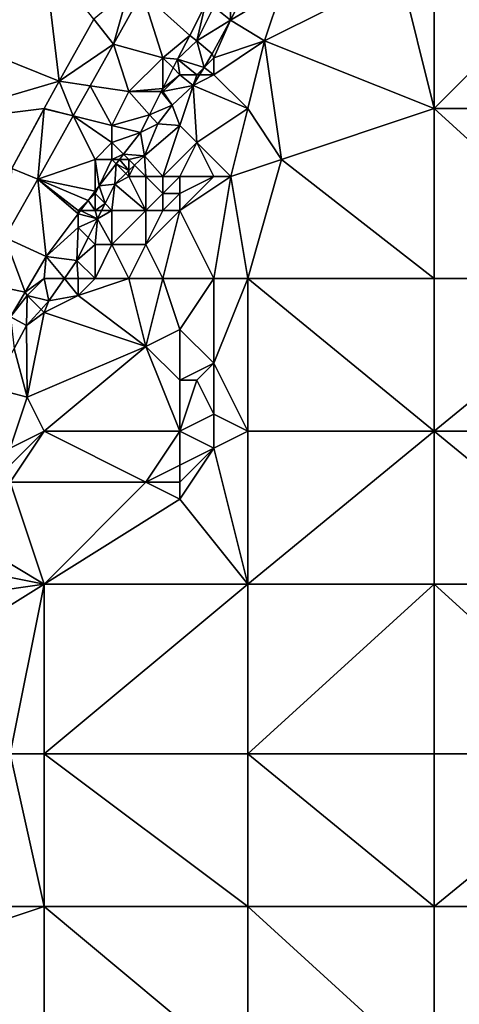
# Model space of a CAD drawing. Units: metres. Extents: x 77500 to 78125, y 344500 to 345000.
# Drawn here: x 77550 to 77575, y 344829 to 344887 of the extents above; entities that cross this region are included whole.
import ezdxf

# ---------------------------------------------------------------- set-up
doc = ezdxf.new("R2010")
doc.units = ezdxf.units.M
doc.layers.add('Terrain', color=15, linetype='Continuous')

msp = doc.modelspace()

# ---------------------------------------------------------------- linework, layer by layer
at = {"layer": 'Terrain'}
for points in [[(77541, 344888, 247.58), (77551.883, 344883.613, 246.56), (77551, 344891, 247.11), (77541, 344888, 247.58)], [(77553.93, 344887.263, 246.63), (77551, 344891, 247.11), (77551.883, 344883.613, 246.56), (77553.93, 344887.263, 246.63)], [(77574, 344882, 245.93), (77574, 344891, 245.73), (77572, 344890, 245.68), (77574, 344882, 245.93)], [(77574, 344882, 245.93), (77580, 344888, 245.92), (77574, 344891, 245.73), (77574, 344882, 245.93)], [(77561, 344888, 246.47), (77561.993, 344887.213, 245.939), (77562, 344890, 246.6), (77561, 344888, 246.47)], [(77563.308, 344889.804, 245.939), (77562, 344890, 246.6), (77561.993, 344887.213, 245.939), (77563.308, 344889.804, 245.939)], [(77565, 344889, 245.96), (77563.308, 344889.804, 245.939), (77561.993, 344887.213, 245.939), (77565, 344889, 245.96)], [(77574, 344882, 245.93), (77572, 344890, 245.68), (77564, 344886, 245.93), (77574, 344882, 245.93)], [(77564, 344886, 245.93), (77572, 344890, 245.68), (77565, 344889, 245.96), (77564, 344886, 245.93)], [(77553.93, 344887.263, 246.63), (77555.084, 344885.791, 246.526), (77556, 344889, 246.64), (77553.93, 344887.263, 246.63)], [(77556.777, 344888.845, 246.592), (77556, 344889, 246.64), (77555.084, 344885.791, 246.526), (77556.777, 344888.845, 246.592)], [(77564, 344886, 245.93), (77565, 344889, 245.96), (77561.993, 344887.213, 245.939), (77564, 344886, 245.93)], [(77558, 344885, 246.43), (77556.777, 344888.845, 246.592), (77555.084, 344885.791, 246.526), (77558, 344885, 246.43)], [(77558, 344885, 246.43), (77559.582, 344886.313, 246.233), (77556.777, 344888.845, 246.592), (77558, 344885, 246.43)], [(77556.777, 344888.845, 246.592), (77559.582, 344886.313, 246.233), (77560.493, 344888.101, 246.23), (77556.777, 344888.845, 246.592)], [(77543, 344881, 247.22), (77551.883, 344883.613, 246.56), (77541, 344888, 247.58), (77543, 344881, 247.22)], [(77560, 344886, 246.31), (77560.493, 344888.101, 246.23), (77559.582, 344886.313, 246.233), (77560, 344886, 246.31)], [(77560, 344886, 246.31), (77561, 344888, 246.47), (77560.493, 344888.101, 246.23), (77560, 344886, 246.31)], [(77560, 344886, 246.31), (77561.993, 344887.213, 245.939), (77561, 344888, 246.47), (77560, 344886, 246.31)], [(77574, 344882, 245.93), (77585, 344882, 245.91), (77580, 344888, 245.92), (77574, 344882, 245.93)], [(77553.93, 344887.263, 246.63), (77551.883, 344883.613, 246.56), (77555.084, 344885.791, 246.526), (77553.93, 344887.263, 246.63)], [(77560, 344886, 246.31), (77560.913, 344885.223, 245.939), (77561.993, 344887.213, 245.939), (77560, 344886, 246.31)], [(77561, 344885, 245.87), (77561.993, 344887.213, 245.939), (77560.913, 344885.223, 245.939), (77561, 344885, 245.87)], [(77564, 344886, 245.93), (77561.993, 344887.213, 245.939), (77561, 344885, 245.87), (77564, 344886, 245.93)], [(77558, 344885, 246.43), (77558.87, 344884.914, 246.235), (77559.582, 344886.313, 246.233), (77558, 344885, 246.43)], [(77560, 344886, 246.31), (77559.582, 344886.313, 246.233), (77558.87, 344884.914, 246.235), (77560, 344886, 246.31)], [(77553.712, 344883.341, 246.519), (77555.084, 344885.791, 246.526), (77551.883, 344883.613, 246.56), (77553.712, 344883.341, 246.519)], [(77556, 344883, 246.46), (77555.084, 344885.791, 246.526), (77553.712, 344883.341, 246.519), (77556, 344883, 246.46)], [(77556, 344883, 246.46), (77558, 344885, 246.43), (77555.084, 344885.791, 246.526), (77556, 344883, 246.46)], [(77560, 344886, 246.31), (77558.87, 344884.914, 246.235), (77560.428, 344884.428, 245.939), (77560, 344886, 246.31)], [(77560, 344886, 246.31), (77560.428, 344884.428, 245.939), (77560.913, 344885.223, 245.939), (77560, 344886, 246.31)], [(77564, 344886, 245.93), (77561, 344885, 245.87), (77561, 344884, 245.92), (77564, 344886, 245.93)], [(77564, 344886, 245.93), (77561, 344884, 245.92), (77563, 344882, 245.92), (77564, 344886, 245.93)], [(77565, 344879, 245.84), (77564, 344886, 245.93), (77563, 344882, 245.92), (77565, 344879, 245.84)], [(77565, 344879, 245.84), (77574, 344882, 245.93), (77564, 344886, 245.93), (77565, 344879, 245.84)], [(77556, 344883, 246.46), (77558, 344883.192, 246.235), (77558, 344885, 246.43), (77556, 344883, 246.46)], [(77558, 344885, 246.43), (77558, 344883.192, 246.235), (77558.607, 344884.393, 246.235), (77558, 344885, 246.43)], [(77558, 344885, 246.43), (77558.607, 344884.393, 246.235), (77558.87, 344884.914, 246.235), (77558, 344885, 246.43)], [(77561, 344885, 245.87), (77560.913, 344885.223, 245.939), (77560.428, 344884.428, 245.939), (77561, 344885, 245.87)], [(77561, 344884, 245.92), (77561, 344885, 245.87), (77560.428, 344884.428, 245.939), (77561, 344884, 245.92)], [(77559, 344884, 246.18), (77558.607, 344884.393, 246.235), (77558, 344883.192, 246.235), (77559, 344884, 246.18)], [(77559, 344884, 246.18), (77558.87, 344884.914, 246.235), (77558.607, 344884.393, 246.235), (77559, 344884, 246.18)], [(77560, 344884, 245.95), (77560.428, 344884.428, 245.939), (77558.87, 344884.914, 246.235), (77560, 344884, 245.95)], [(77560, 344884, 245.95), (77558.87, 344884.914, 246.235), (77559, 344884, 246.18), (77560, 344884, 245.95)], [(77560, 344884, 245.95), (77560.167, 344884, 245.939), (77560.428, 344884.428, 245.939), (77560, 344884, 245.95)], [(77561, 344884, 245.92), (77560.428, 344884.428, 245.939), (77560.167, 344884, 245.939), (77561, 344884, 245.92)], [(77558, 344883, 246.22), (77559, 344884, 246.18), (77558, 344883.192, 246.235), (77558, 344883, 246.22)], [(77558, 344883, 246.22), (77559.782, 344883.369, 245.939), (77559, 344884, 246.18), (77558, 344883, 246.22)], [(77560, 344884, 245.95), (77559, 344884, 246.18), (77559.782, 344883.369, 245.939), (77560, 344884, 245.95)], [(77563, 344882, 245.92), (77561, 344884, 245.92), (77559.782, 344883.369, 245.939), (77563, 344882, 245.92)], [(77561, 344884, 245.92), (77560.167, 344884, 245.939), (77559.782, 344883.369, 245.939), (77561, 344884, 245.92)], [(77560, 344884, 245.95), (77559.782, 344883.369, 245.939), (77560.167, 344884, 245.939), (77560, 344884, 245.95)], [(77543, 344881, 247.22), (77551, 344882, 246.63), (77551.883, 344883.613, 246.56), (77543, 344881, 247.22)], [(77551, 344882, 246.63), (77551.007, 344881.998, 246.558), (77551.883, 344883.613, 246.56), (77551, 344882, 246.63)], [(77552.718, 344881.566, 246.514), (77551.883, 344883.613, 246.56), (77551.007, 344881.998, 246.558), (77552.718, 344881.566, 246.514)], [(77552.718, 344881.566, 246.514), (77553.712, 344883.341, 246.519), (77551.883, 344883.613, 246.56), (77552.718, 344881.566, 246.514)], [(77555, 344881, 246.42), (77553.712, 344883.341, 246.519), (77552.718, 344881.566, 246.514), (77555, 344881, 246.42)], [(77555, 344881, 246.42), (77556, 344883, 246.46), (77553.712, 344883.341, 246.519), (77555, 344881, 246.42)], [(77558, 344883, 246.22), (77558.556, 344882.213, 245.939), (77559.782, 344883.369, 245.939), (77558, 344883, 246.22)], [(77559, 344881, 245.92), (77559.782, 344883.369, 245.939), (77558.556, 344882.213, 245.939), (77559, 344881, 245.92)], [(77560, 344880, 245.9), (77559.782, 344883.369, 245.939), (77559, 344881, 245.92), (77560, 344880, 245.9)], [(77560, 344880, 245.9), (77563, 344882, 245.92), (77559.782, 344883.369, 245.939), (77560, 344880, 245.9)], [(77555, 344881, 246.42), (77557.217, 344881.643, 246.235), (77556, 344883, 246.46), (77555, 344881, 246.42)], [(77556, 344883, 246.46), (77557.903, 344883, 246.235), (77558, 344883.192, 246.235), (77556, 344883, 246.46)], [(77556, 344883, 246.46), (77557.217, 344881.643, 246.235), (77557.903, 344883, 246.235), (77556, 344883, 246.46)], [(77557.217, 344881.643, 246.235), (77558.556, 344882.213, 245.939), (77557.903, 344883, 246.235), (77557.217, 344881.643, 246.235)], [(77558, 344883, 246.22), (77558, 344883.192, 246.235), (77557.903, 344883, 246.235), (77558, 344883, 246.22)], [(77558, 344883, 246.22), (77557.903, 344883, 246.235), (77558.556, 344882.213, 245.939), (77558, 344883, 246.22)], [(77557.707, 344881.097, 245.939), (77558.556, 344882.213, 245.939), (77557.217, 344881.643, 246.235), (77557.707, 344881.097, 245.939)], [(77557.707, 344881.097, 245.939), (77559, 344881, 245.92), (77558.556, 344882.213, 245.939), (77557.707, 344881.097, 245.939)], [(77549.1, 344878.48, 246.555), (77551, 344882, 246.63), (77543, 344881, 247.22), (77549.1, 344878.48, 246.555)], [(77549.1, 344878.48, 246.555), (77551.003, 344881.99, 246.558), (77551, 344882, 246.63), (77549.1, 344878.48, 246.555)], [(77549.1, 344878.48, 246.555), (77550.635, 344877.846, 246.504), (77551.003, 344881.99, 246.558), (77549.1, 344878.48, 246.555)], [(77550.635, 344877.846, 246.504), (77552.718, 344881.566, 246.514), (77551.003, 344881.99, 246.558), (77550.635, 344877.846, 246.504)], [(77554, 344879, 246.52), (77552.718, 344881.566, 246.514), (77550.635, 344877.846, 246.504), (77554, 344879, 246.52)], [(77551, 344882, 246.63), (77551.003, 344881.99, 246.558), (77551.007, 344881.998, 246.558), (77551, 344882, 246.63)], [(77552.718, 344881.566, 246.514), (77551.007, 344881.998, 246.558), (77551.003, 344881.99, 246.558), (77552.718, 344881.566, 246.514)], [(77554, 344879, 246.52), (77555, 344880, 246.39), (77552.718, 344881.566, 246.514), (77554, 344879, 246.52)], [(77555, 344880, 246.39), (77555, 344881, 246.42), (77552.718, 344881.566, 246.514), (77555, 344880, 246.39)], [(77555, 344881, 246.42), (77556.689, 344880.597, 246.235), (77557.217, 344881.643, 246.235), (77555, 344881, 246.42)], [(77557.707, 344881.097, 245.939), (77557.217, 344881.643, 246.235), (77556.689, 344880.597, 246.235), (77557.707, 344881.097, 245.939)], [(77562, 344878, 245.85), (77563, 344882, 245.92), (77560, 344880, 245.9), (77562, 344878, 245.85)], [(77565, 344879, 245.84), (77563, 344882, 245.92), (77562, 344878, 245.85), (77565, 344879, 245.84)], [(77574, 344872, 245.91), (77574, 344882, 245.93), (77565, 344879, 245.84), (77574, 344872, 245.91)], [(77574, 344872, 245.91), (77585, 344872, 245.89), (77574, 344882, 245.93), (77574, 344872, 245.91)], [(77585, 344872, 245.89), (77585, 344882, 245.91), (77574, 344882, 245.93), (77585, 344872, 245.89)], [(77555, 344880, 246.39), (77556.689, 344880.597, 246.235), (77555, 344881, 246.42), (77555, 344880, 246.39)], [(77556.918, 344879.227, 245.939), (77557.707, 344881.097, 245.939), (77556.689, 344880.597, 246.235), (77556.918, 344879.227, 245.939)], [(77556.918, 344879.227, 245.939), (77559, 344881, 245.92), (77557.707, 344881.097, 245.939), (77556.918, 344879.227, 245.939)], [(77558, 344878, 245.92), (77559, 344881, 245.92), (77556.918, 344879.227, 245.939), (77558, 344878, 245.92)], [(77558, 344878, 245.92), (77560, 344880, 245.9), (77559, 344881, 245.92), (77558, 344878, 245.92)], [(77555, 344880, 246.39), (77555.687, 344879.313, 246.23), (77556.689, 344880.597, 246.235), (77555, 344880, 246.39)], [(77556.918, 344879.227, 245.939), (77556.689, 344880.597, 246.235), (77555.687, 344879.313, 246.23), (77556.918, 344879.227, 245.939)], [(77555, 344879, 246.39), (77555, 344880, 246.39), (77554, 344879, 246.52), (77555, 344879, 246.39)], [(77555, 344879, 246.39), (77555.687, 344879.313, 246.23), (77555, 344880, 246.39), (77555, 344879, 246.39)], [(77559, 344878, 246.03), (77560, 344880, 245.9), (77558, 344878, 245.92), (77559, 344878, 246.03)], [(77561, 344878, 245.84), (77560, 344880, 245.9), (77559, 344878, 246.03), (77561, 344878, 245.84)], [(77562, 344878, 245.85), (77560, 344880, 245.9), (77561, 344878, 245.84), (77562, 344878, 245.85)], [(77555, 344879, 246.39), (77555.442, 344879, 246.228), (77555.687, 344879.313, 246.23), (77555, 344879, 246.39)], [(77556, 344879, 246.15), (77555.687, 344879.313, 246.23), (77555.442, 344879, 246.228), (77556, 344879, 246.15)], [(77556, 344879, 246.15), (77556.918, 344879.227, 245.939), (77555.687, 344879.313, 246.23), (77556, 344879, 246.15)], [(77556, 344879, 246.15), (77556.332, 344878.668, 245.939), (77556.918, 344879.227, 245.939), (77556, 344879, 246.15)], [(77557, 344878, 245.87), (77556.918, 344879.227, 245.939), (77556.332, 344878.668, 245.939), (77557, 344878, 245.87)], [(77558, 344878, 245.92), (77556.918, 344879.227, 245.939), (77557, 344878, 245.87), (77558, 344878, 245.92)], [(77554, 344879, 246.52), (77550.635, 344877.846, 246.504), (77554, 344877.14, 246.221), (77554, 344879, 246.52)], [(77555, 344879, 246.39), (77554, 344879, 246.52), (77554.235, 344877.455, 246.222), (77555, 344879, 246.39)], [(77554, 344879, 246.52), (77554, 344877.14, 246.221), (77554.235, 344877.455, 246.222), (77554, 344879, 246.52)], [(77555, 344879, 246.39), (77554.235, 344877.455, 246.222), (77555.248, 344878.752, 246.227), (77555, 344879, 246.39)], [(77555.169, 344877.556, 245.939), (77555.248, 344878.752, 246.227), (77554.235, 344877.455, 246.222), (77555.169, 344877.556, 245.939)], [(77555, 344879, 246.39), (77555.248, 344878.752, 246.227), (77555.442, 344879, 246.228), (77555, 344879, 246.39)], [(77555.821, 344878.179, 245.939), (77555.248, 344878.752, 246.227), (77555.169, 344877.556, 245.939), (77555.821, 344878.179, 245.939)], [(77556, 344878.35, 245.939), (77555.442, 344879, 246.228), (77555.248, 344878.752, 246.227), (77556, 344878.35, 245.939)], [(77555.821, 344878.179, 245.939), (77556, 344878.35, 245.939), (77555.248, 344878.752, 246.227), (77555.821, 344878.179, 245.939)], [(77556, 344879, 246.15), (77555.442, 344879, 246.228), (77556, 344878.35, 245.939), (77556, 344879, 246.15)], [(77556, 344879, 246.15), (77556, 344878.35, 245.939), (77556.332, 344878.668, 245.939), (77556, 344879, 246.15)], [(77557, 344878, 245.87), (77556.332, 344878.668, 245.939), (77556, 344878, 245.9), (77557, 344878, 245.87)], [(77556, 344878, 245.9), (77556.332, 344878.668, 245.939), (77556, 344878.35, 245.939), (77556, 344878, 245.9)], [(77565, 344879, 245.84), (77562, 344878, 245.85), (77563, 344872, 246.01), (77565, 344879, 245.84)], [(77574, 344872, 245.91), (77565, 344879, 245.84), (77563, 344872, 246.01), (77574, 344872, 245.91)], [(77548.691, 344874.419, 246.461), (77550.635, 344877.846, 246.504), (77549.1, 344878.48, 246.555), (77548.691, 344874.419, 246.461)], [(77556, 344878, 245.9), (77555.821, 344878.179, 245.939), (77555.169, 344877.556, 245.939), (77556, 344878, 245.9)], [(77557, 344876, 245.89), (77556, 344878, 245.9), (77555.169, 344877.556, 245.939), (77557, 344876, 245.89)], [(77556, 344878, 245.9), (77556, 344878.35, 245.939), (77555.821, 344878.179, 245.939), (77556, 344878, 245.9)], [(77557, 344876, 245.89), (77557, 344878, 245.87), (77556, 344878, 245.9), (77557, 344876, 245.89)], [(77557, 344876, 245.89), (77558, 344877, 245.9), (77557, 344878, 245.87), (77557, 344876, 245.89)], [(77558, 344877, 245.9), (77558, 344878, 245.92), (77557, 344878, 245.87), (77558, 344877, 245.9)], [(77559, 344877, 246.12), (77559, 344878, 246.03), (77558, 344877, 245.9), (77559, 344877, 246.12)], [(77558, 344877, 245.9), (77559, 344878, 246.03), (77558, 344878, 245.92), (77558, 344877, 245.9)], [(77561, 344872, 245.94), (77562, 344878, 245.85), (77559, 344876, 246.03), (77561, 344872, 245.94)], [(77559, 344876, 246.03), (77562, 344878, 245.85), (77561, 344878, 245.84), (77559, 344876, 246.03)], [(77559, 344876, 246.03), (77561, 344878, 245.84), (77559, 344877, 246.12), (77559, 344876, 246.03)], [(77559, 344877, 246.12), (77561, 344878, 245.84), (77559, 344878, 246.03), (77559, 344877, 246.12)], [(77563, 344872, 246.01), (77562, 344878, 245.85), (77561, 344872, 245.94), (77563, 344872, 246.01)], [(77548.691, 344874.419, 246.461), (77551.128, 344873.285, 246.214), (77550.635, 344877.846, 246.504), (77548.691, 344874.419, 246.461)], [(77553, 344876, 246.41), (77550.635, 344877.846, 246.504), (77553, 344875.797, 246.219), (77553, 344876, 246.41)], [(77553, 344876, 246.41), (77553.592, 344876.592, 246.22), (77550.635, 344877.846, 246.504), (77553, 344876, 246.41)], [(77553, 344875.797, 246.219), (77550.635, 344877.846, 246.504), (77551.128, 344873.285, 246.214), (77553, 344875.797, 246.219)], [(77553.592, 344876.592, 246.22), (77554, 344877.14, 246.221), (77550.635, 344877.846, 246.504), (77553.592, 344876.592, 246.22)], [(77554, 344877, 246.33), (77554.593, 344876.407, 245.939), (77554.235, 344877.455, 246.222), (77554, 344877, 246.33)], [(77554, 344877, 246.33), (77554.235, 344877.455, 246.222), (77554, 344877.14, 246.221), (77554, 344877, 246.33)], [(77554.593, 344876.407, 245.939), (77555.169, 344877.556, 245.939), (77554.235, 344877.455, 246.222), (77554.593, 344876.407, 245.939)], [(77555, 344876, 245.9), (77555.169, 344877.556, 245.939), (77554.593, 344876.407, 245.939), (77555, 344876, 245.9)], [(77557, 344876, 245.89), (77555.169, 344877.556, 245.939), (77555, 344876, 245.9), (77557, 344876, 245.89)], [(77554, 344877, 246.33), (77554, 344877.14, 246.221), (77553.592, 344876.592, 246.22), (77554, 344877, 246.33)], [(77554, 344876, 246.26), (77554, 344877, 246.33), (77553.592, 344876.592, 246.22), (77554, 344876, 246.26)], [(77554, 344876, 246.26), (77554.593, 344876.407, 245.939), (77554, 344877, 246.33), (77554, 344876, 246.26)], [(77558, 344876, 245.94), (77558, 344877, 245.9), (77557, 344876, 245.89), (77558, 344876, 245.94)], [(77559, 344876, 246.03), (77559, 344877, 246.12), (77558, 344876, 245.94), (77559, 344876, 246.03)], [(77558, 344876, 245.94), (77559, 344877, 246.12), (77558, 344877, 245.9), (77558, 344876, 245.94)], [(77553, 344876, 246.41), (77553.151, 344876, 246.219), (77553.592, 344876.592, 246.22), (77553, 344876, 246.41)], [(77554, 344876, 246.26), (77553.592, 344876.592, 246.22), (77553.151, 344876, 246.219), (77554, 344876, 246.26)], [(77554, 344876, 246.26), (77554.389, 344876, 245.939), (77554.593, 344876.407, 245.939), (77554, 344876, 246.26)], [(77555, 344876, 245.9), (77554.593, 344876.407, 245.939), (77554.389, 344876, 245.939), (77555, 344876, 245.9)], [(77553, 344875, 246.27), (77553, 344875.797, 246.219), (77551.128, 344873.285, 246.214), (77553, 344875, 246.27)], [(77553, 344876, 246.41), (77553, 344875.797, 246.219), (77553.151, 344876, 246.219), (77553, 344876, 246.41)], [(77554.14, 344875.502, 245.939), (77553.151, 344876, 246.219), (77553, 344875.797, 246.219), (77554.14, 344875.502, 245.939)], [(77553, 344875, 246.27), (77554.14, 344875.502, 245.939), (77553, 344875.797, 246.219), (77553, 344875, 246.27)], [(77554, 344876, 246.26), (77553.151, 344876, 246.219), (77554.14, 344875.502, 245.939), (77554, 344876, 246.26)], [(77554, 344876, 246.26), (77554.14, 344875.502, 245.939), (77554.389, 344876, 245.939), (77554, 344876, 246.26)], [(77555, 344874, 245.86), (77555, 344876, 245.9), (77554.14, 344875.502, 245.939), (77555, 344874, 245.86)], [(77555, 344876, 245.9), (77554.389, 344876, 245.939), (77554.14, 344875.502, 245.939), (77555, 344876, 245.9)], [(77557, 344874, 245.9), (77557, 344876, 245.89), (77555, 344874, 245.86), (77557, 344874, 245.9)], [(77555, 344874, 245.86), (77557, 344876, 245.89), (77555, 344876, 245.9), (77555, 344874, 245.86)], [(77558, 344872, 245.92), (77559, 344876, 246.03), (77557, 344874, 245.9), (77558, 344872, 245.92)], [(77557, 344874, 245.9), (77558, 344876, 245.94), (77557, 344876, 245.89), (77557, 344874, 245.9)], [(77557, 344874, 245.9), (77559, 344876, 246.03), (77558, 344876, 245.94), (77557, 344874, 245.9)], [(77561, 344872, 245.94), (77559, 344876, 246.03), (77558, 344872, 245.92), (77561, 344872, 245.94)], [(77553, 344875, 246.27), (77553.597, 344874.403, 245.939), (77554.14, 344875.502, 245.939), (77553, 344875, 246.27)], [(77554, 344874, 245.86), (77554.14, 344875.502, 245.939), (77553.597, 344874.403, 245.939), (77554, 344874, 245.86)], [(77555, 344874, 245.86), (77554.14, 344875.502, 245.939), (77554, 344874, 245.86), (77555, 344874, 245.86)], [(77553, 344875, 246.27), (77551.128, 344873.285, 246.214), (77552.931, 344873.052, 245.939), (77553, 344875, 246.27)], [(77553, 344875, 246.27), (77552.931, 344873.052, 245.939), (77553.597, 344874.403, 245.939), (77553, 344875, 246.27)], [(77548.691, 344874.419, 246.461), (77547.179, 344871.751, 246.428), (77549.878, 344871.183, 246.24), (77548.691, 344874.419, 246.461)], [(77548.691, 344874.419, 246.461), (77549.878, 344871.183, 246.24), (77551.128, 344873.285, 246.214), (77548.691, 344874.419, 246.461)], [(77554, 344874, 245.86), (77553.597, 344874.403, 245.939), (77552.931, 344873.052, 245.939), (77554, 344874, 245.86)], [(77554, 344872, 245.94), (77554, 344874, 245.86), (77552.931, 344873.052, 245.939), (77554, 344872, 245.94)], [(77556, 344872, 245.9), (77555, 344874, 245.86), (77554, 344872, 245.94), (77556, 344872, 245.9)], [(77554, 344872, 245.94), (77555, 344874, 245.86), (77554, 344874, 245.86), (77554, 344872, 245.94)], [(77556, 344872, 245.9), (77557, 344874, 245.9), (77555, 344874, 245.86), (77556, 344872, 245.9)], [(77558, 344872, 245.92), (77557, 344874, 245.9), (77556, 344872, 245.9), (77558, 344872, 245.92)], [(77551, 344872, 246.36), (77551.128, 344873.285, 246.214), (77549.878, 344871.183, 246.24), (77551, 344872, 246.36)], [(77552.201, 344872, 245.939), (77551.128, 344873.285, 246.214), (77551, 344872, 246.36), (77552.201, 344872, 245.939)], [(77552.201, 344872, 245.939), (77552.931, 344873.052, 245.939), (77551.128, 344873.285, 246.214), (77552.201, 344872, 245.939)], [(77553, 344872, 245.95), (77552.931, 344873.052, 245.939), (77552.201, 344872, 245.939), (77553, 344872, 245.95)], [(77554, 344872, 245.94), (77552.931, 344873.052, 245.939), (77553, 344872, 245.95), (77554, 344872, 245.94)], [(77547.179, 344871.751, 246.428), (77549.022, 344869.744, 246.257), (77549.878, 344871.183, 246.24), (77547.179, 344871.751, 246.428)], [(77551, 344872, 246.36), (77549.878, 344871.183, 246.24), (77550, 344871, 246.32), (77551, 344872, 246.36)], [(77551, 344872, 246.36), (77550, 344871, 246.32), (77551.283, 344870.678, 245.939), (77551, 344872, 246.36)], [(77552.201, 344872, 245.939), (77551, 344872, 246.36), (77551.283, 344870.678, 245.939), (77552.201, 344872, 245.939)], [(77552.201, 344872, 245.939), (77551.283, 344870.678, 245.939), (77553, 344871, 246.07), (77552.201, 344872, 245.939)], [(77553, 344872, 245.95), (77552.201, 344872, 245.939), (77553, 344871, 246.07), (77553, 344872, 245.95)], [(77556, 344872, 245.9), (77554, 344872, 245.94), (77553, 344871, 246.07), (77556, 344872, 245.9)], [(77556, 344872, 245.9), (77553, 344871, 246.07), (77557, 344868, 245.97), (77556, 344872, 245.9)], [(77554, 344872, 245.94), (77553, 344872, 245.95), (77553, 344871, 246.07), (77554, 344872, 245.94)], [(77558, 344872, 245.92), (77556, 344872, 245.9), (77557, 344868, 245.97), (77558, 344872, 245.92)], [(77558, 344872, 245.92), (77557, 344868, 245.97), (77559, 344869, 246.06), (77558, 344872, 245.92)], [(77561, 344872, 245.94), (77558, 344872, 245.92), (77559, 344869, 246.06), (77561, 344872, 245.94)], [(77561, 344872, 245.94), (77559, 344869, 246.06), (77561, 344867, 245.92), (77561, 344872, 245.94)], [(77563, 344872, 246.01), (77561, 344872, 245.94), (77561, 344867, 245.92), (77563, 344872, 246.01)], [(77563, 344872, 246.01), (77561, 344867, 245.92), (77563, 344863, 245.92), (77563, 344872, 246.01)], [(77574, 344863, 245.88), (77563, 344872, 246.01), (77563, 344863, 245.92), (77574, 344863, 245.88)], [(77574, 344872, 245.91), (77563, 344872, 246.01), (77574, 344863, 245.88), (77574, 344872, 245.91)], [(77574, 344872, 245.91), (77574, 344863, 245.88), (77585, 344872, 245.89), (77574, 344872, 245.91)], [(77585, 344872, 245.89), (77574, 344863, 245.88), (77585, 344863, 245.88), (77585, 344872, 245.89)], [(77550, 344871, 246.32), (77549.878, 344871.183, 246.24), (77549.022, 344869.744, 246.257), (77550, 344871, 246.32)], [(77550, 344871, 246.32), (77549.022, 344869.744, 246.257), (77549.968, 344869.233, 245.939), (77550, 344871, 246.32)], [(77550.825, 344870.175, 245.939), (77550, 344871, 246.32), (77549.968, 344869.233, 245.939), (77550.825, 344870.175, 245.939)], [(77550.825, 344870.175, 245.939), (77551.283, 344870.678, 245.939), (77550, 344871, 246.32), (77550.825, 344870.175, 245.939)], [(77551, 344870, 245.99), (77551.283, 344870.678, 245.939), (77550.825, 344870.175, 245.939), (77551, 344870, 245.99)], [(77557, 344868, 245.97), (77553, 344871, 246.07), (77551, 344870, 245.99), (77557, 344868, 245.97)], [(77553, 344871, 246.07), (77551.283, 344870.678, 245.939), (77551, 344870, 245.99), (77553, 344871, 246.07)], [(77551, 344870, 245.99), (77550.825, 344870.175, 245.939), (77549.968, 344869.233, 245.939), (77551, 344870, 245.99)], [(77550, 344865, 245.79), (77551, 344870, 245.99), (77549.968, 344869.233, 245.939), (77550, 344865, 245.79)], [(77557, 344868, 245.97), (77551, 344870, 245.99), (77550, 344865, 245.79), (77557, 344868, 245.97)], [(77549.238, 344867.876, 245.941), (77549.968, 344869.233, 245.939), (77549.022, 344869.744, 246.257), (77549.238, 344867.876, 245.941)], [(77550, 344865, 245.79), (77549.968, 344869.233, 245.939), (77549.238, 344867.876, 245.941), (77550, 344865, 245.79)], [(77559, 344866, 246.18), (77559, 344869, 246.06), (77557, 344868, 245.97), (77559, 344866, 246.18)], [(77559, 344866, 246.18), (77561, 344867, 245.92), (77559, 344869, 246.06), (77559, 344866, 246.18)], [(77550, 344865, 245.79), (77549.238, 344867.876, 245.941), (77547.888, 344865.557, 245.941), (77550, 344865, 245.79)], [(77557, 344868, 245.97), (77550, 344865, 245.79), (77551, 344863, 245.69), (77557, 344868, 245.97)], [(77559, 344863, 246.25), (77557, 344868, 245.97), (77551, 344863, 245.69), (77559, 344863, 246.25)], [(77559, 344863, 246.25), (77559, 344866, 246.18), (77557, 344868, 245.97), (77559, 344863, 246.25)], [(77560, 344866, 246.08), (77561, 344867, 245.92), (77559, 344866, 246.18), (77560, 344866, 246.08)], [(77561, 344864, 245.92), (77561, 344867, 245.92), (77560, 344866, 246.08), (77561, 344864, 245.92)], [(77563, 344863, 245.92), (77561, 344867, 245.92), (77561, 344864, 245.92), (77563, 344863, 245.92)], [(77559, 344863, 246.25), (77561, 344864, 245.92), (77560, 344866, 246.08), (77559, 344863, 246.25)], [(77559, 344863, 246.25), (77560, 344866, 246.08), (77559, 344866, 246.18), (77559, 344863, 246.25)], [(77549, 344862, 245.6), (77550, 344865, 245.79), (77547.888, 344865.557, 245.941), (77549, 344862, 245.6)], [(77549, 344862, 245.6), (77551, 344863, 245.69), (77550, 344865, 245.79), (77549, 344862, 245.6)], [(77561, 344862, 245.92), (77561, 344864, 245.92), (77559, 344863, 246.25), (77561, 344862, 245.92)], [(77561, 344862, 245.92), (77563, 344863, 245.92), (77561, 344864, 245.92), (77561, 344862, 245.92)], [(77549, 344860, 245.62), (77551, 344863, 245.69), (77549, 344861, 245.52), (77549, 344860, 245.62)], [(77549, 344861, 245.52), (77551, 344863, 245.69), (77549, 344862, 245.6), (77549, 344861, 245.52)], [(77557, 344860, 246.03), (77551, 344863, 245.69), (77549, 344860, 245.62), (77557, 344860, 246.03)], [(77557, 344860, 246.03), (77559, 344863, 246.25), (77551, 344863, 245.69), (77557, 344860, 246.03)], [(77557, 344860, 246.03), (77559, 344861, 246.2), (77559, 344863, 246.25), (77557, 344860, 246.03)], [(77559, 344861, 246.2), (77561, 344862, 245.92), (77559, 344863, 246.25), (77559, 344861, 246.2)], [(77563, 344854, 245.95), (77563, 344863, 245.92), (77561, 344862, 245.92), (77563, 344854, 245.95)], [(77563, 344854, 245.95), (77574, 344863, 245.88), (77563, 344863, 245.92), (77563, 344854, 245.95)], [(77574, 344854, 245.9), (77574, 344863, 245.88), (77563, 344854, 245.95), (77574, 344854, 245.9)], [(77574, 344854, 245.9), (77585, 344854, 245.9), (77574, 344863, 245.88), (77574, 344854, 245.9)], [(77585, 344854, 245.9), (77585, 344863, 245.88), (77574, 344863, 245.88), (77585, 344854, 245.9)], [(77563, 344854, 245.95), (77561, 344862, 245.92), (77559, 344859, 245.99), (77563, 344854, 245.95)], [(77559, 344859, 245.99), (77561, 344862, 245.92), (77559, 344860, 246.1), (77559, 344859, 245.99)], [(77559, 344860, 246.1), (77561, 344862, 245.92), (77559, 344861, 246.2), (77559, 344860, 246.1)], [(77559, 344860, 246.1), (77559, 344861, 246.2), (77557, 344860, 246.03), (77559, 344860, 246.1)], [(77551, 344854, 245.79), (77549, 344860, 245.62), (77546, 344857, 245.85), (77551, 344854, 245.79)], [(77557, 344860, 246.03), (77549, 344860, 245.62), (77551, 344854, 245.79), (77557, 344860, 246.03)], [(77559, 344859, 245.99), (77557, 344860, 246.03), (77551, 344854, 245.79), (77559, 344859, 245.99)], [(77559, 344859, 245.99), (77559, 344860, 246.1), (77557, 344860, 246.03), (77559, 344859, 245.99)], [(77563, 344854, 245.95), (77559, 344859, 245.99), (77551, 344854, 245.79), (77563, 344854, 245.95)], [(77551, 344854, 245.79), (77546, 344857, 245.85), (77546, 344855, 245.95), (77551, 344854, 245.79)], [(77544, 344853, 245.87), (77551, 344854, 245.79), (77546, 344855, 245.95), (77544, 344853, 245.87)], [(77549, 344844, 246.06), (77551, 344854, 245.79), (77543, 344849, 245.81), (77549, 344844, 246.06)], [(77543, 344849, 245.81), (77551, 344854, 245.79), (77544, 344853, 245.87), (77543, 344849, 245.81)], [(77551, 344844, 245.96), (77551, 344854, 245.79), (77549, 344844, 246.06), (77551, 344844, 245.96)], [(77551, 344844, 245.96), (77563, 344854, 245.95), (77551, 344854, 245.79), (77551, 344844, 245.96)], [(77563, 344844, 245.95), (77563, 344854, 245.95), (77551, 344844, 245.96), (77563, 344844, 245.95)], [(77574, 344844, 245.92), (77574, 344854, 245.9), (77563, 344844, 245.95), (77574, 344844, 245.92)], [(77574, 344854, 245.9), (77563, 344854, 245.95), (77563, 344844, 245.95), (77574, 344854, 245.9)], [(77574, 344844, 245.92), (77585, 344844, 245.92), (77574, 344854, 245.9), (77574, 344844, 245.92)], [(77585, 344844, 245.92), (77585, 344854, 245.9), (77574, 344854, 245.9), (77585, 344844, 245.92)], [(77549, 344844, 246.06), (77540, 344835, 245.88), (77551, 344835, 245.95), (77549, 344844, 246.06)], [(77551, 344844, 245.96), (77549, 344844, 246.06), (77551, 344835, 245.95), (77551, 344844, 245.96)], [(77551, 344844, 245.96), (77551, 344835, 245.95), (77563, 344835, 245.93), (77551, 344844, 245.96)], [(77563, 344844, 245.95), (77551, 344844, 245.96), (77563, 344835, 245.93), (77563, 344844, 245.95)], [(77563, 344844, 245.95), (77563, 344835, 245.93), (77574, 344835, 245.92), (77563, 344844, 245.95)], [(77574, 344844, 245.92), (77563, 344844, 245.95), (77574, 344835, 245.92), (77574, 344844, 245.92)], [(77574, 344844, 245.92), (77574, 344835, 245.92), (77585, 344844, 245.92), (77574, 344844, 245.92)], [(77585, 344844, 245.92), (77574, 344835, 245.92), (77585, 344835, 245.92), (77585, 344844, 245.92)], [(77551, 344835, 245.95), (77540, 344835, 245.88), (77539, 344831, 245.68), (77551, 344835, 245.95)], [(77551, 344835, 245.95), (77539, 344831, 245.68), (77551, 344825, 245.93), (77551, 344835, 245.95)], [(77551, 344835, 245.95), (77551, 344825, 245.93), (77563, 344825, 245.94), (77551, 344835, 245.95)], [(77563, 344835, 245.93), (77551, 344835, 245.95), (77563, 344825, 245.94), (77563, 344835, 245.93)], [(77574, 344825, 245.94), (77563, 344835, 245.93), (77563, 344825, 245.94), (77574, 344825, 245.94)], [(77574, 344835, 245.92), (77563, 344835, 245.93), (77574, 344825, 245.94), (77574, 344835, 245.92)], [(77574, 344835, 245.92), (77574, 344825, 245.94), (77585, 344835, 245.92), (77574, 344835, 245.92)], [(77585, 344835, 245.92), (77574, 344825, 245.94), (77585, 344825, 245.92), (77585, 344835, 245.92)], [(77551, 344825, 245.93), (77539, 344831, 245.68), (77540, 344825, 245.93), (77551, 344825, 245.93)]]:
    msp.add_3dface(points, dxfattribs=at)

doc.saveas('drawing.dxf')
